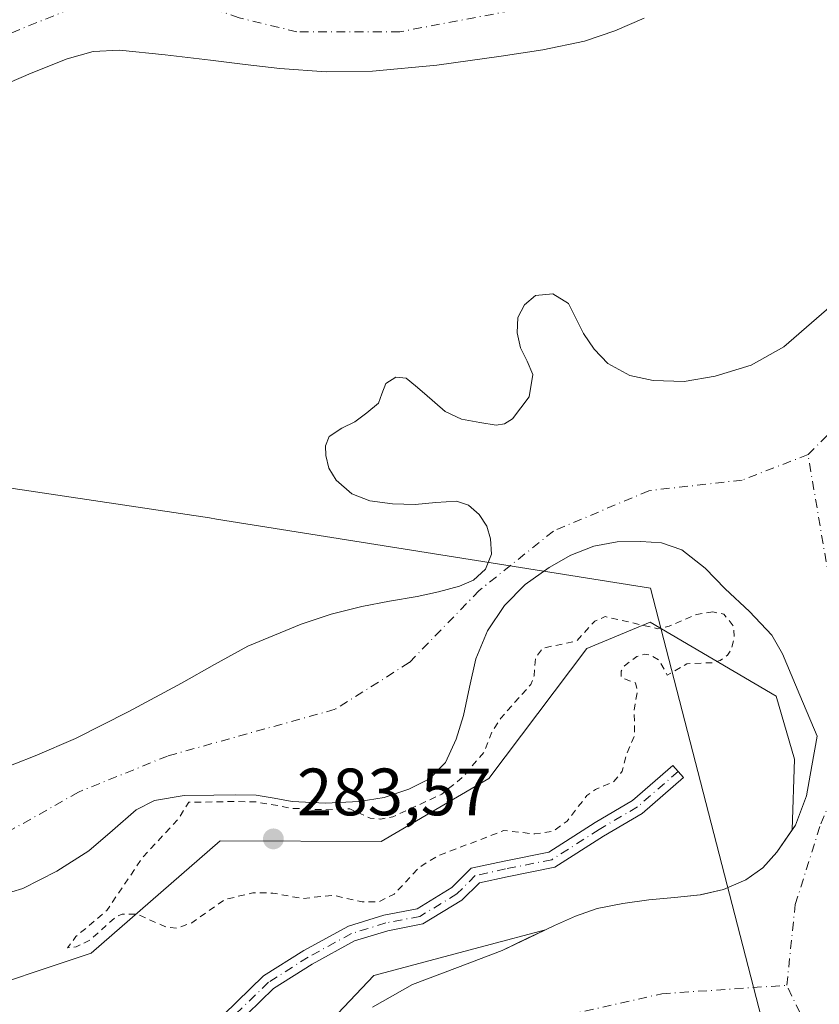
# Model space of a CAD drawing. Units: metres. Extents: x 597831 to 601309, y 4685164 to 4687526.
# Drawn here: x 598800 to 598919, y 4685970 to 4686117 of the extents above; entities that cross this region are included whole.
import ezdxf

# ---------------------------------------------------------------- set-up
doc = ezdxf.new("R2010")
doc.units = ezdxf.units.M
doc.header["$MEASUREMENT"] = 0
doc.linetypes.add('DGN Style 2', pattern=[1.648017, 0.98881, -0.659207])
doc.linetypes.add('DGN Style 4', pattern=[2.638475, 1.318413, -0.659207, 0.001648, -0.659207])
for name, color, linetype, lineweight in [('Arbolado forestal CxS', 92, 'Continuous', 0), ('Camino Cxs', 7, 'Continuous', 0), ('Camino eje', 30, 'DGN Style 4', 13), ('Corriente natural eje', 4, 'DGN Style 4', 0), ('Cultivos leñosos CxS', 92, 'Continuous', 0), ('Curva de nivel auxiliar', 30, 'DGN Style 2', 0), ('Espacio natural protegido', 121, 'Continuous', 13), ('Espacio natural protegido CxS', 121, 'Continuous', 0), ('Laguna Cxs', 142, 'Continuous', 13), ('Matorral CxS', 135, 'Continuous', 0), ('Punto de cota en terreno', 7, 'Continuous', 0), ('Rótulo de punto de cota en terreno', 7, 'Continuous', 0), ('Suelo desnudo CxS', 253, 'Continuous', 0)]:
    doc.layers.add(name, color=color, linetype=linetype, lineweight=lineweight)
doc.styles.add('Style-Arial', font='txt')

# ---------------------------------------------------------------- blocks, each defined once
blk = doc.blocks.new('*U26')
at = {"layer": 'Suelo desnudo CxS', "color": 253, "linetype": 'Continuous', "lineweight": 0}
for points in [[(598852.3901, 4685969.5501, 281.584), (598858.3701, 4685972.9201, 281.6575), (598865.1001, 4685975.4901, 281.5942), (598871.8102, 4685978.0401, 281.851), (598875.7101, 4685979.9001, 281.9334), (598878.2993, 4685981.1318, 282.0072), (598879.6201, 4685981.7601, 281.9619), (598882.7701, 4685983.1601, 281.7621), (598886.0201, 4685984.3201, 281.3838), (598889.8701, 4685985.0901, 281.2976), (598893.7601, 4685985.6001, 281.3393), (598897.6301, 4685985.9801, 281.333), (598901.4276, 4685986.352, 281.4217), (598901.6507, 4685986.3931, 281.4307), (598904.9601, 4685987.1701, 281.5645), (598908.2901, 4685988.6001, 281.5933), (598910.8502, 4685990.4101, 281.4223), (598912.9601, 4685992.7601, 281.3038), (598915.2233, 4685996.0932, 281.2555), (598915.7101, 4685996.8101, 281.2483), (598917.3801, 4686001.2101, 281.4465), (598918.1801, 4686005.6601, 281.6071), (598918.9801, 4686010.1101, 281.4955), (598916.3902, 4686016.2801, 281.6604), (598913.7901, 4686022.4601, 281.2411), (598912.1801, 4686025.2201, 281.3305), (598908.8301, 4686028.7801, 281.3368), (598905.2201, 4686032.1901, 280.9258), (598902.2101, 4686035.2801, 280.7543), (598898.6901, 4686038.0101, 280.7265), (598895.6601, 4686039.0701, 280.8243), (598892.5501, 4686039.2901, 280.9224), (598889.0201, 4686039.2301, 280.9692), (598885.5102, 4686038.5901, 280.9795), (598882.0701, 4686037.2301, 280.958), (598878.8501, 4686035.3901, 280.9744), (598875.2602, 4686032.8201, 281.0023), (598872.1301, 4686029.6901, 281.1762), (598869.5801, 4686025.8701, 281.3037), (598867.8401, 4686021.6901, 281.1796), (598866.8801, 4686017.4701, 280.9948), (598865.9901, 4686013.2401, 281.2621), (598864.9201, 4686009.6601, 281.2598), (598863.3001, 4686006.2001, 281.328), (598860.8801, 4686003.7501, 281.2798), (598857.7901, 4686002.1701, 281.1079), (598854.1201, 4686000.9501, 281.2707), (598850.3701, 4686000.3201, 281.492), (598845.3401, 4686000.0901, 281.7883), (598840.3201, 4686000.3201, 281.8796), (598837.6402, 4686000.8301, 281.9006), (598834.9501, 4686001.2801, 281.9893), (598831.7801, 4686001.3401, 282.1051), (598828.6101, 4686001.2801, 282.0913), (598824.1501, 4686001.2201, 281.6242), (598819.7101, 4686000.5101, 281.2008), (598816.9401, 4685999.0901, 281.043), (598813.4301, 4685995.9801, 281.3043), (598809.8601, 4685992.9601, 281.3482), (598805.0801, 4685989.9301, 281.2763), (598800.0001, 4685987.3201, 281.2883), (598795.0101, 4685985.8301, 281.4946)], [(598795.7101, 4686004.8001, 281.3555), (598801.8501, 4686007.1801, 281.3433), (598807.8701, 4686009.7901, 281.4491), (598815.8801, 4686013.7901, 281.164), (598823.7501, 4686018.0401, 281.0136), (598828.7101, 4686020.8301, 280.9633), (598833.6701, 4686023.6101, 280.9775), (598837.6701, 4686025.2401, 281.0833), (598841.6701, 4686026.8801, 281.2745), (598846.1501, 4686028.4101, 281.2511), (598850.7501, 4686029.5601, 281.3317), (598854.9101, 4686030.3301, 281.3292), (598859.0701, 4686031.0401, 281.245), (598862.2501, 4686031.7401, 281.2127), (598865.4101, 4686032.5701, 281.318), (598867.5201, 4686033.4901, 281.3472), (598869.3102, 4686035.1301, 281.167), (598870.1801, 4686037.3801, 281.0423), (598870.0201, 4686039.6801, 281.0096), (598869.4801, 4686041.5401, 280.99), (598868.3501, 4686043.3201, 280.9783), (598866.7701, 4686044.7001, 280.9772), (598864.9601, 4686045.3101, 280.9638), (598861.8601, 4686045.1101, 281.0052), (598858.7501, 4686044.8001, 281.16), (598855.3601, 4686044.9201, 281.169), (598851.9701, 4686045.3701, 281.1181), (598849.2701, 4686046.4201, 281.1494), (598846.9201, 4686048.4401, 281.1587), (598845.8401, 4686050.2601, 281.1404), (598845.3801, 4686052.1601, 281.0906), (598845.3001, 4686053.6101, 281.0797), (598845.8901, 4686054.9701, 281.0655), (598847.7901, 4686056.2301, 281.0164), (598849.7301, 4686057.2101, 280.9782), (598851.5401, 4686058.5401, 281.0263), (598853.2501, 4686059.9601, 281.139), (598853.7801, 4686061.4001, 281.2564), (598854.3401, 4686062.9101, 281.327), (598855.8801, 4686063.8701, 281.3004), (598857.4101, 4686063.7401, 281.3121), (598858.7901, 4686062.6001, 281.2418), (598860.1601, 4686061.4401, 281.1144), (598861.6801, 4686060.0901, 281.0181), (598863.2401, 4686058.7501, 281.0155), (598865.7201, 4686057.6001, 281.0759), (598868.4201, 4686057.0801, 281.1028), (598870.8801, 4686056.7001, 281.1034), (598872.1301, 4686056.9001, 281.1255), (598873.3501, 4686057.6601, 281.1474), (598875.8401, 4686060.9501, 281.1391), (598876.3601, 4686064.2501, 281.2112), (598875.5301, 4686066.2701, 281.3331), (598874.5601, 4686068.2801, 281.4193), (598874.0601, 4686070.5201, 281.4279), (598874.1201, 4686072.8301, 281.4227), (598875.1501, 4686074.7001, 281.4242), (598876.8001, 4686076.0901, 281.4046), (598879.3901, 4686076.3301, 281.3735), (598881.7301, 4686074.8801, 281.3209), (598882.8901, 4686072.6301, 281.2658), (598883.9701, 4686070.4001, 281.2471), (598885.5801, 4686068.0501, 281.2724), (598887.6201, 4686065.9201, 281.3105), (598890.9001, 4686064.1201, 281.322), (598894.4001, 4686063.3601, 281.2637), (598899.0501, 4686063.2301, 281.1918), (598903.6801, 4686064.0001, 281.273), (598909.1101, 4686065.6801, 281.313), (598913.9901, 4686068.4101, 281.1808), (598918.8701, 4686072.6401, 281.3134), (598923.7201, 4686076.8601, 281.0551)], [(598893.0601, 4686117.6301, 280.5068), (598888.6501, 4686115.7101, 280.5377), (598884.1001, 4686114.1701, 280.7063), (598877.8902, 4686112.8801, 280.8903), (598871.6201, 4686111.9301, 281.0462), (598862.0001, 4686110.6101, 281.1688), (598852.3601, 4686109.6901, 280.8417), (598845.4101, 4686109.5801, 280.5821), (598838.4701, 4686110.0801, 280.578), (598833.2801, 4686110.7101, 280.5791), (598828.1001, 4686111.3601, 280.6846), (598821.2801, 4686112.1401, 280.7834), (598814.4701, 4686112.8301, 280.6257), (598810.5001, 4686112.6401, 280.3893), (598806.6001, 4686111.5501, 280.2653), (598801.2201, 4686109.3901, 280.238), (598795.9702, 4686107.1301, 280.2585)]]:
    blk.add_polyline3d(points, dxfattribs=at)
blk = doc.blocks.new('5PATER')
at = {"layer": 'Cultivos leñosos CxS', "linetype": 'Continuous', "lineweight": 0}
h = blk.add_hatch(color=51, dxfattribs=at)
edge = h.paths.add_edge_path()
edge.add_ellipse((0, 0), major_axis=(-0.11, -0.111), ratio=0.999422, start_angle=0, end_angle=360)

msp = doc.modelspace()

# ---------------------------------------------------------------- linework, layer by layer
at = {"layer": 'Arbolado forestal CxS', "color": 92, "linetype": 'Continuous', "lineweight": 0}
for points in [[(598795.97, 4686107.13, 280.26), (598801.22, 4686109.39, 280.24), (598806.6, 4686111.55, 280.27), (598810.5, 4686112.64, 280.39), (598814.47, 4686112.83, 280.63), (598821.28, 4686112.14, 280.78), (598828.1, 4686111.36, 280.68), (598833.28, 4686110.71, 280.58), (598838.47, 4686110.08, 280.58), (598845.41, 4686109.58, 280.58), (598852.36, 4686109.69, 280.84), (598862, 4686110.61, 281.17), (598871.62, 4686111.93, 281.05), (598877.89, 4686112.88, 280.89), (598884.1, 4686114.17, 280.71), (598888.65, 4686115.71, 280.54), (598893.06, 4686117.63, 280.51)], [(598893.06, 4686117.63, 280.51), (598888.65, 4686115.71, 280.54), (598884.1, 4686114.17, 280.71), (598877.89, 4686112.88, 280.89), (598871.62, 4686111.93, 281.05), (598862, 4686110.61, 281.17), (598852.36, 4686109.69, 280.84), (598845.41, 4686109.58, 280.58), (598838.47, 4686110.08, 280.58), (598833.28, 4686110.71, 280.58), (598828.1, 4686111.36, 280.68), (598821.28, 4686112.14, 280.78), (598814.47, 4686112.83, 280.63), (598810.5, 4686112.64, 280.39), (598806.6, 4686111.55, 280.27), (598801.22, 4686109.39, 280.24), (598795.97, 4686107.13, 280.26)], [(598923.72, 4686076.86, 281.06), (598918.87, 4686072.64, 281.31), (598913.99, 4686068.41, 281.18), (598909.11, 4686065.68, 281.31), (598903.68, 4686064, 281.27), (598899.05, 4686063.23, 281.19), (598894.4, 4686063.36, 281.26), (598890.9, 4686064.12, 281.32), (598887.62, 4686065.92, 281.31), (598885.58, 4686068.05, 281.27), (598883.97, 4686070.4, 281.25), (598882.89, 4686072.63, 281.27), (598881.73, 4686074.88, 281.32), (598879.39, 4686076.33, 281.37), (598876.8, 4686076.09, 281.4), (598875.15, 4686074.7, 281.42), (598874.12, 4686072.83, 281.42), (598874.06, 4686070.52, 281.43), (598874.56, 4686068.28, 281.42), (598875.53, 4686066.27, 281.33), (598876.36, 4686064.25, 281.21), (598875.84, 4686060.95, 281.14), (598873.35, 4686057.66, 281.15), (598872.13, 4686056.9, 281.13), (598870.88, 4686056.7, 281.1), (598868.42, 4686057.08, 281.1), (598865.72, 4686057.6, 281.08), (598863.24, 4686058.75, 281.02), (598861.68, 4686060.09, 281.02), (598860.16, 4686061.44, 281.11), (598858.79, 4686062.6, 281.24), (598857.41, 4686063.74, 281.31), (598855.88, 4686063.87, 281.3), (598854.34, 4686062.91, 281.33), (598853.78, 4686061.4, 281.26), (598853.25, 4686059.96, 281.14), (598851.54, 4686058.54, 281.03), (598849.73, 4686057.21, 280.98), (598847.79, 4686056.23, 281.02), (598845.89, 4686054.97, 281.07), (598845.3, 4686053.61, 281.08), (598845.38, 4686052.16, 281.09), (598845.84, 4686050.26, 281.14), (598846.92, 4686048.44, 281.16), (598849.27, 4686046.42, 281.15), (598851.97, 4686045.37, 281.12), (598855.36, 4686044.92, 281.17), (598858.75, 4686044.8, 281.16), (598861.86, 4686045.11, 281.01), (598864.96, 4686045.31, 280.96), (598866.77, 4686044.7, 280.98), (598868.35, 4686043.32, 280.98), (598869.48, 4686041.54, 280.99), (598870.02, 4686039.68, 281.01), (598870.18, 4686037.38, 281.04), (598869.31, 4686035.13, 281.17), (598867.52, 4686033.49, 281.35), (598865.41, 4686032.57, 281.32), (598862.25, 4686031.74, 281.21), (598859.07, 4686031.04, 281.24), (598854.91, 4686030.33, 281.33), (598850.75, 4686029.56, 281.33), (598846.15, 4686028.41, 281.25), (598841.67, 4686026.88, 281.27), (598837.67, 4686025.24, 281.08), (598833.67, 4686023.61, 280.98), (598828.71, 4686020.83, 280.96), (598823.75, 4686018.04, 281.01), (598815.88, 4686013.79, 281.16), (598807.87, 4686009.79, 281.45), (598801.85, 4686007.18, 281.34), (598795.71, 4686004.8, 281.36)], [(598795.71, 4686004.8, 281.36), (598801.85, 4686007.18, 281.34), (598807.87, 4686009.79, 281.45), (598815.88, 4686013.79, 281.16), (598823.75, 4686018.04, 281.01), (598828.71, 4686020.83, 280.96), (598833.67, 4686023.61, 280.98), (598837.67, 4686025.24, 281.08), (598841.67, 4686026.88, 281.27), (598846.15, 4686028.41, 281.25), (598850.75, 4686029.56, 281.33), (598854.91, 4686030.33, 281.33), (598859.07, 4686031.04, 281.24), (598862.25, 4686031.74, 281.21), (598865.41, 4686032.57, 281.32), (598867.52, 4686033.49, 281.35), (598869.31, 4686035.13, 281.17), (598870.18, 4686037.38, 281.04), (598870.02, 4686039.68, 281.01), (598869.48, 4686041.54, 280.99), (598868.35, 4686043.32, 280.98), (598866.77, 4686044.7, 280.98), (598864.96, 4686045.31, 280.96), (598861.86, 4686045.11, 281.01), (598858.75, 4686044.8, 281.16), (598855.36, 4686044.92, 281.17), (598851.97, 4686045.37, 281.12), (598849.27, 4686046.42, 281.15), (598846.92, 4686048.44, 281.16), (598845.84, 4686050.26, 281.14), (598845.38, 4686052.16, 281.09), (598845.3, 4686053.61, 281.08), (598845.89, 4686054.97, 281.07), (598847.79, 4686056.23, 281.02), (598849.73, 4686057.21, 280.98), (598851.54, 4686058.54, 281.03), (598853.25, 4686059.96, 281.14), (598853.78, 4686061.4, 281.26), (598854.34, 4686062.91, 281.33), (598855.88, 4686063.87, 281.3), (598857.41, 4686063.74, 281.31), (598858.79, 4686062.6, 281.24), (598860.16, 4686061.44, 281.11), (598861.68, 4686060.09, 281.02), (598863.24, 4686058.75, 281.02), (598865.72, 4686057.6, 281.08), (598868.42, 4686057.08, 281.1), (598870.88, 4686056.7, 281.1), (598872.13, 4686056.9, 281.13), (598873.35, 4686057.66, 281.15), (598875.84, 4686060.95, 281.14), (598876.36, 4686064.25, 281.21), (598875.53, 4686066.27, 281.33), (598874.56, 4686068.28, 281.42), (598874.06, 4686070.52, 281.43), (598874.12, 4686072.83, 281.42), (598875.15, 4686074.7, 281.42), (598876.8, 4686076.09, 281.4), (598879.39, 4686076.33, 281.37), (598881.73, 4686074.88, 281.32), (598882.89, 4686072.63, 281.27), (598883.97, 4686070.4, 281.25), (598885.58, 4686068.05, 281.27), (598887.62, 4686065.92, 281.31), (598890.9, 4686064.12, 281.32), (598894.4, 4686063.36, 281.26), (598899.05, 4686063.23, 281.19), (598903.68, 4686064, 281.27), (598909.11, 4686065.68, 281.31), (598913.99, 4686068.41, 281.18), (598918.87, 4686072.64, 281.31), (598923.72, 4686076.86, 281.06)], [(598795.01, 4685985.83, 281.49), (598800, 4685987.32, 281.29), (598805.08, 4685989.93, 281.28), (598809.86, 4685992.96, 281.35), (598813.43, 4685995.98, 281.3), (598816.94, 4685999.09, 281.04), (598819.71, 4686000.51, 281.2), (598824.15, 4686001.22, 281.62), (598828.61, 4686001.28, 282.09), (598831.78, 4686001.34, 282.11), (598834.95, 4686001.28, 281.99), (598837.64, 4686000.83, 281.9), (598840.32, 4686000.32, 281.88), (598845.34, 4686000.09, 281.79), (598850.37, 4686000.32, 281.49), (598854.12, 4686000.95, 281.27), (598857.79, 4686002.17, 281.11), (598860.88, 4686003.75, 281.28), (598863.3, 4686006.2, 281.33), (598864.92, 4686009.66, 281.26), (598865.99, 4686013.24, 281.26), (598866.88, 4686017.47, 280.99), (598867.84, 4686021.69, 281.18), (598869.58, 4686025.87, 281.3), (598872.13, 4686029.69, 281.18), (598875.26, 4686032.82, 281), (598878.85, 4686035.39, 280.97), (598882.07, 4686037.23, 280.96), (598885.51, 4686038.59, 280.98), (598889.02, 4686039.23, 280.97), (598892.55, 4686039.29, 280.92), (598895.66, 4686039.07, 280.82), (598898.69, 4686038.01, 280.73), (598902.21, 4686035.28, 280.75), (598905.22, 4686032.19, 280.93), (598908.83, 4686028.78, 281.34), (598912.18, 4686025.22, 281.33), (598913.79, 4686022.46, 281.24), (598916.39, 4686016.28, 281.66), (598918.98, 4686010.11, 281.5), (598918.18, 4686005.66, 281.61), (598917.38, 4686001.21, 281.45), (598915.71, 4685996.81, 281.25), (598915.22, 4685996.09, 281.26), (598915.6, 4686006.66, 282.01), (598912.83, 4686016.1, 282.13), (598893.95, 4686027.2, 282.26), (598884.46, 4686023.26, 282.63), (598869.79, 4686003.78, 282.26), (598853.66, 4685994.36, 282.8), (598829.56, 4685994.45, 282.87), (598810.2, 4685977.64, 282.34), (598790.15, 4685970.95, 282.25)], [(598915.22, 4685996.09, 281.26), (598915.71, 4685996.81, 281.25), (598917.38, 4686001.21, 281.45), (598918.18, 4686005.66, 281.61), (598918.98, 4686010.11, 281.5), (598916.39, 4686016.28, 281.66), (598913.79, 4686022.46, 281.24), (598912.18, 4686025.22, 281.33), (598908.83, 4686028.78, 281.34), (598905.22, 4686032.19, 280.93), (598902.21, 4686035.28, 280.75), (598898.69, 4686038.01, 280.73), (598895.66, 4686039.07, 280.82), (598892.55, 4686039.29, 280.92), (598889.02, 4686039.23, 280.97), (598885.51, 4686038.59, 280.98), (598882.07, 4686037.23, 280.96), (598878.85, 4686035.39, 280.97), (598875.26, 4686032.82, 281), (598872.13, 4686029.69, 281.18), (598869.58, 4686025.87, 281.3), (598867.84, 4686021.69, 281.18), (598866.88, 4686017.47, 280.99), (598865.99, 4686013.24, 281.26), (598864.92, 4686009.66, 281.26), (598863.3, 4686006.2, 281.33), (598860.88, 4686003.75, 281.28), (598857.79, 4686002.17, 281.11), (598854.12, 4686000.95, 281.27), (598850.37, 4686000.32, 281.49), (598845.34, 4686000.09, 281.79), (598840.32, 4686000.32, 281.88), (598837.64, 4686000.83, 281.9), (598834.95, 4686001.28, 281.99), (598831.78, 4686001.34, 282.11), (598828.61, 4686001.28, 282.09), (598824.15, 4686001.22, 281.62), (598819.71, 4686000.51, 281.2), (598816.94, 4685999.09, 281.04), (598813.43, 4685995.98, 281.3), (598809.86, 4685992.96, 281.35), (598805.08, 4685989.93, 281.28), (598800, 4685987.32, 281.29), (598795.01, 4685985.83, 281.49)], [(598675.9, 4685981.7, 280.52), (598684.28, 4685975.41, 281.13), (598692.08, 4685972.07, 281.68), (598713.87, 4685992.85, 281.18), (598715.19, 4685993.05, 281.15), (598749.91, 4685998.35, 281.98), (598753.37, 4685988.79, 282.37), (598755.6, 4685976.52, 282.1), (598767.86, 4685970.93, 282.73), (598790.15, 4685970.95, 282.25), (598810.2, 4685977.64, 282.34), (598829.56, 4685994.45, 282.87), (598853.66, 4685994.36, 282.8), (598869.79, 4686003.78, 282.26), (598884.46, 4686023.26, 282.63), (598893.95, 4686027.2, 282.26), (598912.83, 4686016.1, 282.13), (598915.6, 4686006.66, 282.01), (598915.22, 4685996.09, 281.26)], [(598878.3, 4685981.13, 282.01), (598869.26, 4685978.75, 282.03), (598852.55, 4685974.29, 282), (598839.92, 4685960.98, 281.92), (598830.76, 4685948.65, 281.78), (598825.03, 4685925.77, 282.97)], [(598839.92, 4685960.98, 281.92), (598852.55, 4685974.29, 282), (598869.26, 4685978.75, 282.03), (598878.3, 4685981.13, 282.01), (598875.71, 4685979.9, 281.93), (598871.81, 4685978.04, 281.85), (598865.1, 4685975.49, 281.59), (598858.37, 4685972.92, 281.66), (598852.39, 4685969.55, 281.58)], [(598878.3, 4685981.13, 282.01), (598875.71, 4685979.9, 281.93), (598871.81, 4685978.04, 281.85), (598865.1, 4685975.49, 281.59), (598858.37, 4685972.92, 281.66), (598852.39, 4685969.55, 281.58)]]:
    msp.add_polyline3d(points, dxfattribs=at)
at = {"layer": 'Camino Cxs', "color": 7, "linetype": 'Continuous', "lineweight": 0}
msp.add_polyline3d([(598830.04, 4685968.42, 285.77), (598836.04, 4685974.22, 283.6), (598842.1, 4685978.05, 282.47), (598848.75, 4685981.68, 283.65), (598854.06, 4685983.32, 284.16), (598859.04, 4685984.27, 283.39), (598864.26, 4685987.44, 282.78), (598867.17, 4685990.35, 283.54), (598872.07, 4685991.42, 283.1), (598878.76, 4685992.75, 284.02), (598885.7, 4685997.18, 284.22), (598891.34, 4686000.49, 283.23), (598897.37, 4686005.75, 282.32), (598898.95, 4686003.94, 282.44), (598892.75, 4685998.54, 282.24), (598886.95, 4685995.14, 283.01), (598879.67, 4685990.49, 283.1), (598872.56, 4685989.07, 282.7), (598868.37, 4685988.16, 282.6), (598865.76, 4685985.54, 282.53), (598859.92, 4685982, 283.07), (598854.64, 4685980.98, 285.02), (598849.69, 4685979.46, 285.04), (598843.32, 4685975.98, 283.33), (598837.53, 4685972.32, 284.07), (598831.69, 4685966.67, 284.97)], dxfattribs=at)
msp.add_polyline3d([(598830.04, 4685968.42, 285.77), (598836.04, 4685974.22, 283.6), (598842.1, 4685978.05, 282.47), (598848.75, 4685981.68, 283.65), (598854.06, 4685983.32, 284.16), (598859.04, 4685984.27, 283.39), (598864.26, 4685987.44, 282.78), (598867.17, 4685990.35, 283.54), (598872.07, 4685991.42, 283.1), (598878.76, 4685992.75, 284.02), (598885.7, 4685997.18, 284.22), (598891.34, 4686000.49, 283.23), (598897.37, 4686005.75, 282.32), (598898.95, 4686003.94, 282.44), (598892.75, 4685998.54, 282.24), (598886.95, 4685995.14, 283.01), (598879.67, 4685990.49, 283.1), (598872.56, 4685989.07, 282.7), (598868.37, 4685988.16, 282.6), (598865.76, 4685985.54, 282.53), (598859.92, 4685982, 283.07), (598854.64, 4685980.98, 285.02), (598849.69, 4685979.46, 285.04), (598843.32, 4685975.98, 283.33), (598837.53, 4685972.32, 284.07), (598831.69, 4685966.67, 284.97)], dxfattribs=at)
at = {"layer": 'Camino eje', "color": 30, "linetype": 'DGN Style 4', "lineweight": 13}
msp.add_polyline3d([(598898.16, 4686004.84, 282.37), (598892.05, 4685999.52, 282.6), (598886.32, 4685996.16, 283.51), (598879.22, 4685991.62, 283.43), (598872.31, 4685990.24, 282.88), (598867.77, 4685989.25, 283.01), (598865.01, 4685986.49, 282.64), (598859.48, 4685983.14, 283.1), (598854.35, 4685982.15, 284.27), (598849.22, 4685980.57, 284.28), (598842.71, 4685977.02, 282.71), (598836.79, 4685973.27, 283.7), (598830.87, 4685967.55, 285.54), (598825.34, 4685962.41, 284.81), (598821, 4685960.64, 283.76), (598815.67, 4685956.69, 282.28), (598811.73, 4685952.35, 282.35), (598809.95, 4685947.02, 282.35), (598807.78, 4685942.29, 282.27), (598805.02, 4685940.51, 282.28), (598797.52, 4685940.9, 282.47)], dxfattribs=at)
at = {"layer": 'Corriente natural eje', "color": 4, "linetype": 'DGN Style 4', "lineweight": 0}
for points in [[(598934.02, 4686140.49, 280.5), (598920.92, 4686140.23, 280.18), (598907.3, 4686135.51, 280.3), (598891.06, 4686125.81, 280.6), (598875.87, 4686119.26, 280.79), (598856.48, 4686115.59, 280.51), (598841.03, 4686115.59, 280.29), (598832.38, 4686117.69, 280.28), (598822.69, 4686121.1, 280.21), (598812.21, 4686121.1, 280.18), (598786.54, 4686110.61, 280.15), (598775.54, 4686104.06, 280.56), (598756.68, 4686090.7, 280.63), (598744.1, 4686074.71, 280.61), (598739.12, 4686065.8, 280.58), (598730.22, 4686055.32, 280.74)], [(598917.61, 4686052.28, 281.04), (598924.6, 4686059.28, 281.1), (598931.59, 4686068.49, 280.79), (598943.98, 4686082.48, 280.89), (598961.14, 4686097.73, 280.53), (598976.39, 4686113.66, 280.15)], [(598917.61, 4686052.28, 281.04), (598907.76, 4686048.47, 280.84), (598893.78, 4686046.88, 280.89), (598879.48, 4686040.84, 280.99), (598868.36, 4686031.94, 281.34), (598857.88, 4686021.14, 281.18), (598846.76, 4686014.14, 281.09), (598821.66, 4686007.15, 280.9), (598808.32, 4686001.75, 281.26), (598795.93, 4685994.76, 281.45), (598782.9, 4685992.53, 281.53), (598774.02, 4685993.26, 281.18)], [(598914.43, 4685972.82, 279.63), (598915.7, 4685984.9, 280.31), (598919.52, 4685996.98, 280.84), (598924.28, 4686008.1, 280.8), (598923.96, 4686018.91, 280.5), (598920.79, 4686033.53, 280.54), (598917.61, 4686052.28, 281.04)], [(599131.11, 4686013.46, 280.79), (599128.57, 4686003.97, 280.43), (599119.03, 4685987.12, 280.24), (599101.88, 4685963.61, 279.78), (599076.78, 4685939.77, 279.62), (599059.94, 4685926.74, 279.26), (599040.88, 4685917.84, 279.5), (599021.18, 4685914.66, 279.78), (599006.25, 4685913.71, 279.66), (598988.77, 4685916.25, 279.89), (598968.76, 4685924.83, 279.73), (598953.83, 4685933.41, 279.78), (598921.1, 4685958.84, 279.44), (598914.43, 4685972.82, 279.63)], [(598833.98, 4685942.33, 281.18), (598843.9, 4685949.94, 280.93), (598861.37, 4685961.06, 279.8), (598878.85, 4685967.74, 278.93), (598895.69, 4685971.55, 279.2), (598914.43, 4685972.82, 279.63)]]:
    msp.add_polyline3d(points, dxfattribs=at)
at = {"layer": 'Curva de nivel auxiliar', "color": 30, "linetype": 'DGN Style 2', "lineweight": 0, "elevation": 282.5, "flags": 128}
msp.add_lwpolyline([(598903.37, 4686028.73), (598900.91, 4686028.35), (598896.79, 4686026.59), (598895.11, 4686026.21), (598887.2, 4686028.03), (598885.66, 4686027.32), (598882.94, 4686024.38), (598877.84, 4686023.29), (598876.77, 4686021.84), (598876.58, 4686019.14), (598876.09, 4686017.87), (598871.58, 4686012.83), (598870.3, 4686010.81), (598869.12, 4686007.79), (598865.93, 4686004.02), (598862.77, 4686001.46), (598855.43, 4685998.05), (598853.63, 4685997.7), (598852.03, 4685997.84), (598848.96, 4685999.25), (598845.39, 4685999.09), (598845.29, 4685999.09), (598840.27, 4685999.32), (598840.19, 4685999.33), (598840.13, 4685999.34), (598837.46, 4685999.85), (598834.86, 4686000.28), (598831.78, 4686000.34), (598828.63, 4686000.28), (598824.86, 4686000.23), (598823.24, 4685997.69), (598817.9, 4685991.93), (598812.57, 4685984.03), (598807.94, 4685980.11), (598806.68, 4685978.45), (598807.98, 4685978.58), (598810.09, 4685979.62), (598813.84, 4685982.99), (598814.87, 4685983.49), (598817.2, 4685983.45), (598821.26, 4685981.6), (598823.06, 4685981.35), (598825.28, 4685982.17), (598830.2, 4685985.64), (598834.45, 4685986.67), (598837.42, 4685986.63), (598841.82, 4685985.81), (598846.48, 4685986.31), (598850.84, 4685985.3), (598853.24, 4685985.29), (598855.59, 4685986.45), (598859.44, 4685990.54), (598862.19, 4685992.22), (598872.06, 4685995.99), (598876.68, 4685995.48), (598879.44, 4685995.91), (598881.51, 4685997.37), (598884.47, 4686001.23), (598885.76, 4686002.12), (598888.53, 4686003.31), (598889.77, 4686004.87), (598890.46, 4686007.54), (598891.62, 4686010.2), (598891.57, 4686014.02), (598892.05, 4686016.97), (598891.77, 4686018.09), (598889.62, 4686018.92), (598889.63, 4686019.86), (598890.1, 4686020.65), (598891.95, 4686022.06), (598893.04, 4686022.38), (598894.07, 4686022.26), (598895.32, 4686021.47), (598896.53, 4686019.23), (598899.47, 4686020.96), (598903.31, 4686021.12), (598904.45, 4686021.45), (598905.57, 4686022.25), (598906.14, 4686023.12), (598906.57, 4686024.87), (598906.43, 4686026.65), (598904.99, 4686028.38), (598903.37, 4686028.73)], dxfattribs=at)
at = {"layer": 'Espacio natural protegido', "color": 121, "linetype": 'Continuous', "lineweight": 13, "flags": 128}
msp.add_lwpolyline([(599058.23, 4685909.1), (599047.13, 4685903.1), (599037.13, 4685899.8), (599025.43, 4685899.4), (599019.93, 4685899.7), (599012.53, 4685900), (599002.33, 4685900.3), (598989.43, 4685901.8), (598981.03, 4685903.5), (598969.83, 4685906.4), (598962.63, 4685910), (598954.53, 4685913.7), (598949.23, 4685918.1), (598939.73, 4685924.2), (598930.53, 4685931.1), (598924.53, 4685937.4), (598917.33, 4685942), (598894.03, 4686032.3), (598829.02, 4686042.63), (598827.93, 4686042.8), (598793.13, 4686048)], dxfattribs=at)
at = {"layer": 'Espacio natural protegido CxS', "color": 121, "linetype": 'Continuous', "lineweight": 0, "flags": 128}
msp.add_lwpolyline([(599058.23, 4685909.1), (599047.13, 4685903.1), (599037.13, 4685899.8), (599025.43, 4685899.4), (599019.93, 4685899.7), (599012.53, 4685900), (599002.33, 4685900.3), (598989.43, 4685901.8), (598981.03, 4685903.5), (598969.83, 4685906.4), (598962.63, 4685910), (598954.53, 4685913.7), (598949.23, 4685918.1), (598939.73, 4685924.2), (598930.53, 4685931.1), (598924.53, 4685937.4), (598917.33, 4685942), (598894.03, 4686032.3), (598829.02, 4686042.63), (598827.93, 4686042.8), (598793.13, 4686048)], dxfattribs=at)
at = {"layer": 'Laguna Cxs', "color": 142, "linetype": 'Continuous', "lineweight": 13}
for points in [[(598893.06, 4686117.63, 280.51), (598888.65, 4686115.71, 280.54), (598884.1, 4686114.17, 280.71), (598877.89, 4686112.88, 280.89), (598871.62, 4686111.93, 281.05), (598862, 4686110.61, 281.17), (598852.36, 4686109.69, 280.84), (598845.41, 4686109.58, 280.58), (598838.47, 4686110.08, 280.58), (598833.28, 4686110.71, 280.58), (598828.1, 4686111.36, 280.68), (598821.28, 4686112.14, 280.78), (598814.47, 4686112.83, 280.63), (598810.5, 4686112.64, 280.39), (598806.6, 4686111.55, 280.27), (598801.22, 4686109.39, 280.24), (598795.97, 4686107.13, 280.26)], [(598893.06, 4686117.63, 280.51), (598888.65, 4686115.71, 280.54), (598884.1, 4686114.17, 280.71), (598877.89, 4686112.88, 280.89), (598871.62, 4686111.93, 281.05), (598862, 4686110.61, 281.17), (598852.36, 4686109.69, 280.84), (598845.41, 4686109.58, 280.58), (598838.47, 4686110.08, 280.58), (598833.28, 4686110.71, 280.58), (598828.1, 4686111.36, 280.68), (598821.28, 4686112.14, 280.78), (598814.47, 4686112.83, 280.63), (598810.5, 4686112.64, 280.39), (598806.6, 4686111.55, 280.27), (598801.22, 4686109.39, 280.24), (598795.97, 4686107.13, 280.26)], [(598795.71, 4686004.8, 281.36), (598801.85, 4686007.18, 281.34), (598807.87, 4686009.79, 281.45), (598815.88, 4686013.79, 281.16), (598823.75, 4686018.04, 281.01), (598828.71, 4686020.83, 280.96), (598833.67, 4686023.61, 280.98), (598837.67, 4686025.24, 281.08), (598841.67, 4686026.88, 281.27), (598846.15, 4686028.41, 281.25), (598850.75, 4686029.56, 281.33), (598854.91, 4686030.33, 281.33), (598859.07, 4686031.04, 281.24), (598862.25, 4686031.74, 281.21), (598865.41, 4686032.57, 281.32), (598867.52, 4686033.49, 281.35), (598869.31, 4686035.13, 281.17), (598870.18, 4686037.38, 281.04), (598870.02, 4686039.68, 281.01), (598869.48, 4686041.54, 280.99), (598868.35, 4686043.32, 280.98), (598866.77, 4686044.7, 280.98), (598864.96, 4686045.31, 280.96), (598861.86, 4686045.11, 281.01), (598858.75, 4686044.8, 281.16), (598855.36, 4686044.92, 281.17), (598851.97, 4686045.37, 281.12), (598849.27, 4686046.42, 281.15), (598846.92, 4686048.44, 281.16), (598845.84, 4686050.26, 281.14), (598845.38, 4686052.16, 281.09), (598845.3, 4686053.61, 281.08), (598845.89, 4686054.97, 281.07), (598847.79, 4686056.23, 281.02), (598849.73, 4686057.21, 280.98), (598851.54, 4686058.54, 281.03), (598853.25, 4686059.96, 281.14), (598853.78, 4686061.4, 281.26), (598854.34, 4686062.91, 281.33), (598855.88, 4686063.87, 281.3), (598857.41, 4686063.74, 281.31), (598858.79, 4686062.6, 281.24), (598860.16, 4686061.44, 281.11), (598861.68, 4686060.09, 281.02), (598863.24, 4686058.75, 281.02), (598865.72, 4686057.6, 281.08), (598868.42, 4686057.08, 281.1), (598870.88, 4686056.7, 281.1), (598872.13, 4686056.9, 281.13), (598873.35, 4686057.66, 281.15), (598875.84, 4686060.95, 281.14), (598876.36, 4686064.25, 281.21), (598875.53, 4686066.27, 281.33), (598874.56, 4686068.28, 281.42), (598874.06, 4686070.52, 281.43), (598874.12, 4686072.83, 281.42), (598875.15, 4686074.7, 281.42), (598876.8, 4686076.09, 281.4), (598879.39, 4686076.33, 281.37), (598881.73, 4686074.88, 281.32), (598882.89, 4686072.63, 281.27), (598883.97, 4686070.4, 281.25), (598885.58, 4686068.05, 281.27), (598887.62, 4686065.92, 281.31), (598890.9, 4686064.12, 281.32), (598894.4, 4686063.36, 281.26), (598899.05, 4686063.23, 281.19), (598903.68, 4686064, 281.27), (598909.11, 4686065.68, 281.31), (598913.99, 4686068.41, 281.18), (598918.87, 4686072.64, 281.31), (598923.72, 4686076.86, 281.06)], [(598795.71, 4686004.8, 281.36), (598801.85, 4686007.18, 281.34), (598807.87, 4686009.79, 281.45), (598815.88, 4686013.79, 281.16), (598823.75, 4686018.04, 281.01), (598828.71, 4686020.83, 280.96), (598833.67, 4686023.61, 280.98), (598837.67, 4686025.24, 281.08), (598841.67, 4686026.88, 281.27), (598846.15, 4686028.41, 281.25), (598850.75, 4686029.56, 281.33), (598854.91, 4686030.33, 281.33), (598859.07, 4686031.04, 281.24), (598862.25, 4686031.74, 281.21), (598865.41, 4686032.57, 281.32), (598867.52, 4686033.49, 281.35), (598869.31, 4686035.13, 281.17), (598870.18, 4686037.38, 281.04), (598870.02, 4686039.68, 281.01), (598869.48, 4686041.54, 280.99), (598868.35, 4686043.32, 280.98), (598866.77, 4686044.7, 280.98), (598864.96, 4686045.31, 280.96), (598861.86, 4686045.11, 281.01), (598858.75, 4686044.8, 281.16), (598855.36, 4686044.92, 281.17), (598851.97, 4686045.37, 281.12), (598849.27, 4686046.42, 281.15), (598846.92, 4686048.44, 281.16), (598845.84, 4686050.26, 281.14), (598845.38, 4686052.16, 281.09), (598845.3, 4686053.61, 281.08), (598845.89, 4686054.97, 281.07), (598847.79, 4686056.23, 281.02), (598849.73, 4686057.21, 280.98), (598851.54, 4686058.54, 281.03), (598853.25, 4686059.96, 281.14), (598853.78, 4686061.4, 281.26), (598854.34, 4686062.91, 281.33), (598855.88, 4686063.87, 281.3), (598857.41, 4686063.74, 281.31), (598858.79, 4686062.6, 281.24), (598860.16, 4686061.44, 281.11), (598861.68, 4686060.09, 281.02), (598863.24, 4686058.75, 281.02), (598865.72, 4686057.6, 281.08), (598868.42, 4686057.08, 281.1), (598870.88, 4686056.7, 281.1), (598872.13, 4686056.9, 281.13), (598873.35, 4686057.66, 281.15), (598875.84, 4686060.95, 281.14), (598876.36, 4686064.25, 281.21), (598875.53, 4686066.27, 281.33), (598874.56, 4686068.28, 281.42), (598874.06, 4686070.52, 281.43), (598874.12, 4686072.83, 281.42), (598875.15, 4686074.7, 281.42), (598876.8, 4686076.09, 281.4), (598879.39, 4686076.33, 281.37), (598881.73, 4686074.88, 281.32), (598882.89, 4686072.63, 281.27), (598883.97, 4686070.4, 281.25), (598885.58, 4686068.05, 281.27), (598887.62, 4686065.92, 281.31), (598890.9, 4686064.12, 281.32), (598894.4, 4686063.36, 281.26), (598899.05, 4686063.23, 281.19), (598903.68, 4686064, 281.27), (598909.11, 4686065.68, 281.31), (598913.99, 4686068.41, 281.18), (598918.87, 4686072.64, 281.31), (598923.72, 4686076.86, 281.06)], [(598852.39, 4685969.55, 281.58), (598858.37, 4685972.92, 281.66), (598865.1, 4685975.49, 281.59), (598871.81, 4685978.04, 281.85), (598875.71, 4685979.9, 281.93), (598879.62, 4685981.76, 281.96), (598882.77, 4685983.16, 281.76), (598886.02, 4685984.32, 281.38), (598889.87, 4685985.09, 281.3), (598893.76, 4685985.6, 281.34), (598897.63, 4685985.98, 281.33), (598901.51, 4685986.36, 281.42), (598904.96, 4685987.17, 281.56), (598908.29, 4685988.6, 281.59), (598910.85, 4685990.41, 281.42), (598912.96, 4685992.76, 281.3), (598915.71, 4685996.81, 281.25), (598917.38, 4686001.21, 281.45), (598918.18, 4686005.66, 281.61), (598918.98, 4686010.11, 281.5), (598916.39, 4686016.28, 281.66), (598913.79, 4686022.46, 281.24), (598912.18, 4686025.22, 281.33), (598908.83, 4686028.78, 281.34), (598905.22, 4686032.19, 280.93), (598902.21, 4686035.28, 280.75), (598898.69, 4686038.01, 280.73), (598895.66, 4686039.07, 280.82), (598892.55, 4686039.29, 280.92), (598889.02, 4686039.23, 280.97), (598885.51, 4686038.59, 280.98), (598882.07, 4686037.23, 280.96), (598878.85, 4686035.39, 280.97), (598875.26, 4686032.82, 281), (598872.13, 4686029.69, 281.18), (598869.58, 4686025.87, 281.3), (598867.84, 4686021.69, 281.18), (598866.88, 4686017.47, 280.99), (598865.99, 4686013.24, 281.26), (598864.92, 4686009.66, 281.26), (598863.3, 4686006.2, 281.33), (598860.88, 4686003.75, 281.28), (598857.79, 4686002.17, 281.11), (598854.12, 4686000.95, 281.27), (598850.37, 4686000.32, 281.49), (598845.34, 4686000.09, 281.79), (598840.32, 4686000.32, 281.88), (598837.64, 4686000.83, 281.9), (598834.95, 4686001.28, 281.99), (598831.78, 4686001.34, 282.11), (598828.61, 4686001.28, 282.09), (598824.15, 4686001.22, 281.62), (598819.71, 4686000.51, 281.2), (598816.94, 4685999.09, 281.04), (598813.43, 4685995.98, 281.3), (598809.86, 4685992.96, 281.35), (598805.08, 4685989.93, 281.28), (598800, 4685987.32, 281.29), (598795.01, 4685985.83, 281.49)], [(598852.39, 4685969.55, 281.58), (598858.37, 4685972.92, 281.66), (598865.1, 4685975.49, 281.59), (598871.81, 4685978.04, 281.85), (598875.71, 4685979.9, 281.93), (598879.62, 4685981.76, 281.96), (598882.77, 4685983.16, 281.76), (598886.02, 4685984.32, 281.38), (598889.87, 4685985.09, 281.3), (598893.76, 4685985.6, 281.34), (598897.63, 4685985.98, 281.33), (598901.51, 4685986.36, 281.42), (598904.96, 4685987.17, 281.56), (598908.29, 4685988.6, 281.59), (598910.85, 4685990.41, 281.42), (598912.96, 4685992.76, 281.3), (598915.71, 4685996.81, 281.25), (598917.38, 4686001.21, 281.45), (598918.18, 4686005.66, 281.61), (598918.98, 4686010.11, 281.5), (598916.39, 4686016.28, 281.66), (598913.79, 4686022.46, 281.24), (598912.18, 4686025.22, 281.33), (598908.83, 4686028.78, 281.34), (598905.22, 4686032.19, 280.93), (598902.21, 4686035.28, 280.75), (598898.69, 4686038.01, 280.73), (598895.66, 4686039.07, 280.82), (598892.55, 4686039.29, 280.92), (598889.02, 4686039.23, 280.97), (598885.51, 4686038.59, 280.98), (598882.07, 4686037.23, 280.96), (598878.85, 4686035.39, 280.97), (598875.26, 4686032.82, 281), (598872.13, 4686029.69, 281.18), (598869.58, 4686025.87, 281.3), (598867.84, 4686021.69, 281.18), (598866.88, 4686017.47, 280.99), (598865.99, 4686013.24, 281.26), (598864.92, 4686009.66, 281.26), (598863.3, 4686006.2, 281.33), (598860.88, 4686003.75, 281.28), (598857.79, 4686002.17, 281.11), (598854.12, 4686000.95, 281.27), (598850.37, 4686000.32, 281.49), (598845.34, 4686000.09, 281.79), (598840.32, 4686000.32, 281.88), (598837.64, 4686000.83, 281.9), (598834.95, 4686001.28, 281.99), (598831.78, 4686001.34, 282.11), (598828.61, 4686001.28, 282.09), (598824.15, 4686001.22, 281.62), (598819.71, 4686000.51, 281.2), (598816.94, 4685999.09, 281.04), (598813.43, 4685995.98, 281.3), (598809.86, 4685992.96, 281.35), (598805.08, 4685989.93, 281.28), (598800, 4685987.32, 281.29), (598795.01, 4685985.83, 281.49)]]:
    msp.add_polyline3d(points, dxfattribs=at)
at = {"layer": 'Matorral CxS', "color": 135, "linetype": 'Continuous', "lineweight": 0}
for points in [[(598675.9, 4685981.7, 280.52), (598684.28, 4685975.41, 281.13), (598692.08, 4685972.07, 281.68), (598713.87, 4685992.85, 281.18), (598715.19, 4685993.05, 281.15), (598749.91, 4685998.35, 281.98), (598753.37, 4685988.79, 282.37), (598755.6, 4685976.52, 282.1), (598767.86, 4685970.93, 282.73), (598790.15, 4685970.95, 282.25), (598810.2, 4685977.64, 282.34), (598829.56, 4685994.45, 282.87), (598853.66, 4685994.36, 282.8), (598869.79, 4686003.78, 282.26), (598884.46, 4686023.26, 282.63), (598893.95, 4686027.2, 282.26), (598912.83, 4686016.1, 282.13), (598915.6, 4686006.66, 282.01), (598915.22, 4685996.09, 281.26)], [(598790.15, 4685970.95, 282.25), (598810.2, 4685977.64, 282.34), (598829.56, 4685994.45, 282.87), (598853.66, 4685994.36, 282.8), (598869.79, 4686003.78, 282.26), (598884.46, 4686023.26, 282.63), (598893.95, 4686027.2, 282.26), (598912.83, 4686016.1, 282.13), (598915.6, 4686006.66, 282.01), (598915.22, 4685996.09, 281.26), (598912.96, 4685992.76, 281.3), (598910.85, 4685990.41, 281.42), (598908.29, 4685988.6, 281.59), (598904.96, 4685987.17, 281.56), (598901.65, 4685986.39, 281.43), (598901.43, 4685986.35, 281.42), (598897.63, 4685985.98, 281.33), (598893.76, 4685985.6, 281.34), (598889.87, 4685985.09, 281.3), (598886.02, 4685984.32, 281.38), (598882.77, 4685983.16, 281.76), (598879.62, 4685981.76, 281.96), (598878.3, 4685981.13, 282.01), (598869.26, 4685978.75, 282.03), (598852.55, 4685974.29, 282), (598839.92, 4685960.98, 281.92)], [(598915.22, 4685996.09, 281.26), (598912.96, 4685992.76, 281.3), (598910.85, 4685990.41, 281.42), (598908.29, 4685988.6, 281.59), (598904.96, 4685987.17, 281.56), (598901.65, 4685986.39, 281.43), (598901.43, 4685986.35, 281.42), (598897.63, 4685985.98, 281.33), (598893.76, 4685985.6, 281.34), (598889.87, 4685985.09, 281.3), (598886.02, 4685984.32, 281.38), (598882.77, 4685983.16, 281.76), (598879.62, 4685981.76, 281.96), (598878.3, 4685981.13, 282.01)], [(598878.3, 4685981.13, 282.01), (598869.26, 4685978.75, 282.03), (598852.55, 4685974.29, 282), (598839.92, 4685960.98, 281.92), (598830.76, 4685948.65, 281.78), (598825.03, 4685925.77, 282.97)]]:
    msp.add_polyline3d(points, dxfattribs=at)
at = {"layer": 'Suelo desnudo CxS', "color": 253, "linetype": 'Continuous', "lineweight": 0}
for points in [[(598893.06, 4686117.63, 280.51), (598888.65, 4686115.71, 280.54), (598884.1, 4686114.17, 280.71), (598877.89, 4686112.88, 280.89), (598871.62, 4686111.93, 281.05), (598862, 4686110.61, 281.17), (598852.36, 4686109.69, 280.84), (598845.41, 4686109.58, 280.58), (598838.47, 4686110.08, 280.58), (598833.28, 4686110.71, 280.58), (598828.1, 4686111.36, 280.68), (598821.28, 4686112.14, 280.78), (598814.47, 4686112.83, 280.63), (598810.5, 4686112.64, 280.39), (598806.6, 4686111.55, 280.27), (598801.22, 4686109.39, 280.24), (598795.97, 4686107.13, 280.26)], [(598795.71, 4686004.8, 281.36), (598801.85, 4686007.18, 281.34), (598807.87, 4686009.79, 281.45), (598815.88, 4686013.79, 281.16), (598823.75, 4686018.04, 281.01), (598828.71, 4686020.83, 280.96), (598833.67, 4686023.61, 280.98), (598837.67, 4686025.24, 281.08), (598841.67, 4686026.88, 281.27), (598846.15, 4686028.41, 281.25), (598850.75, 4686029.56, 281.33), (598854.91, 4686030.33, 281.33), (598859.07, 4686031.04, 281.24), (598862.25, 4686031.74, 281.21), (598865.41, 4686032.57, 281.32), (598867.52, 4686033.49, 281.35), (598869.31, 4686035.13, 281.17), (598870.18, 4686037.38, 281.04), (598870.02, 4686039.68, 281.01), (598869.48, 4686041.54, 280.99), (598868.35, 4686043.32, 280.98), (598866.77, 4686044.7, 280.98), (598864.96, 4686045.31, 280.96), (598861.86, 4686045.11, 281.01), (598858.75, 4686044.8, 281.16), (598855.36, 4686044.92, 281.17), (598851.97, 4686045.37, 281.12), (598849.27, 4686046.42, 281.15), (598846.92, 4686048.44, 281.16), (598845.84, 4686050.26, 281.14), (598845.38, 4686052.16, 281.09), (598845.3, 4686053.61, 281.08), (598845.89, 4686054.97, 281.07), (598847.79, 4686056.23, 281.02), (598849.73, 4686057.21, 280.98), (598851.54, 4686058.54, 281.03), (598853.25, 4686059.96, 281.14), (598853.78, 4686061.4, 281.26), (598854.34, 4686062.91, 281.33), (598855.88, 4686063.87, 281.3), (598857.41, 4686063.74, 281.31), (598858.79, 4686062.6, 281.24), (598860.16, 4686061.44, 281.11), (598861.68, 4686060.09, 281.02), (598863.24, 4686058.75, 281.02), (598865.72, 4686057.6, 281.08), (598868.42, 4686057.08, 281.1), (598870.88, 4686056.7, 281.1), (598872.13, 4686056.9, 281.13), (598873.35, 4686057.66, 281.15), (598875.84, 4686060.95, 281.14), (598876.36, 4686064.25, 281.21), (598875.53, 4686066.27, 281.33), (598874.56, 4686068.28, 281.42), (598874.06, 4686070.52, 281.43), (598874.12, 4686072.83, 281.42), (598875.15, 4686074.7, 281.42), (598876.8, 4686076.09, 281.4), (598879.39, 4686076.33, 281.37), (598881.73, 4686074.88, 281.32), (598882.89, 4686072.63, 281.27), (598883.97, 4686070.4, 281.25), (598885.58, 4686068.05, 281.27), (598887.62, 4686065.92, 281.31), (598890.9, 4686064.12, 281.32), (598894.4, 4686063.36, 281.26), (598899.05, 4686063.23, 281.19), (598903.68, 4686064, 281.27), (598909.11, 4686065.68, 281.31), (598913.99, 4686068.41, 281.18), (598918.87, 4686072.64, 281.31), (598923.72, 4686076.86, 281.06)], [(598915.22, 4685996.09, 281.26), (598915.71, 4685996.81, 281.25), (598917.38, 4686001.21, 281.45), (598918.18, 4686005.66, 281.61), (598918.98, 4686010.11, 281.5), (598916.39, 4686016.28, 281.66), (598913.79, 4686022.46, 281.24), (598912.18, 4686025.22, 281.33), (598908.83, 4686028.78, 281.34), (598905.22, 4686032.19, 280.93), (598902.21, 4686035.28, 280.75), (598898.69, 4686038.01, 280.73), (598895.66, 4686039.07, 280.82), (598892.55, 4686039.29, 280.92), (598889.02, 4686039.23, 280.97), (598885.51, 4686038.59, 280.98), (598882.07, 4686037.23, 280.96), (598878.85, 4686035.39, 280.97), (598875.26, 4686032.82, 281), (598872.13, 4686029.69, 281.18), (598869.58, 4686025.87, 281.3), (598867.84, 4686021.69, 281.18), (598866.88, 4686017.47, 280.99), (598865.99, 4686013.24, 281.26), (598864.92, 4686009.66, 281.26), (598863.3, 4686006.2, 281.33), (598860.88, 4686003.75, 281.28), (598857.79, 4686002.17, 281.11), (598854.12, 4686000.95, 281.27), (598850.37, 4686000.32, 281.49), (598845.34, 4686000.09, 281.79), (598840.32, 4686000.32, 281.88), (598837.64, 4686000.83, 281.9), (598834.95, 4686001.28, 281.99), (598831.78, 4686001.34, 282.11), (598828.61, 4686001.28, 282.09), (598824.15, 4686001.22, 281.62), (598819.71, 4686000.51, 281.2), (598816.94, 4685999.09, 281.04), (598813.43, 4685995.98, 281.3), (598809.86, 4685992.96, 281.35), (598805.08, 4685989.93, 281.28), (598800, 4685987.32, 281.29), (598795.01, 4685985.83, 281.49)], [(598915.22, 4685996.09, 281.26), (598912.96, 4685992.76, 281.3), (598910.85, 4685990.41, 281.42), (598908.29, 4685988.6, 281.59), (598904.96, 4685987.17, 281.56), (598901.65, 4685986.39, 281.43), (598901.43, 4685986.35, 281.42), (598897.63, 4685985.98, 281.33), (598893.76, 4685985.6, 281.34), (598889.87, 4685985.09, 281.3), (598886.02, 4685984.32, 281.38), (598882.77, 4685983.16, 281.76), (598879.62, 4685981.76, 281.96), (598878.3, 4685981.13, 282.01)], [(598878.3, 4685981.13, 282.01), (598875.71, 4685979.9, 281.93), (598871.81, 4685978.04, 281.85), (598865.1, 4685975.49, 281.59), (598858.37, 4685972.92, 281.66), (598852.39, 4685969.55, 281.58)]]:
    msp.add_polyline3d(points, dxfattribs=at)

# ---------------------------------------------------------------- block references
at = {"layer": 'Punto de cota en terreno', "color": 7, "linetype": 'Continuous', "lineweight": 0, "xscale": 10, "yscale": 10, "zscale": 10}
msp.add_blockref('5PATER', (598837.52, 4685994.74, 283.57), dxfattribs=at)
at = {"layer": 'Suelo desnudo CxS', "color": 253, "linetype": 'Continuous', "lineweight": 0}
msp.add_blockref('*U26', (0, 0), dxfattribs=at)

# ---------------------------------------------------------------- texts
at = {"layer": 'Rótulo de punto de cota en terreno', "color": 7, "linetype": 'Continuous', "lineweight": 0, "style": 'Style-Arial'}
msp.add_text('283,57', height=7, dxfattribs=at).set_placement((598841.05, 4685998.27))

doc.saveas('drawing.dxf')
